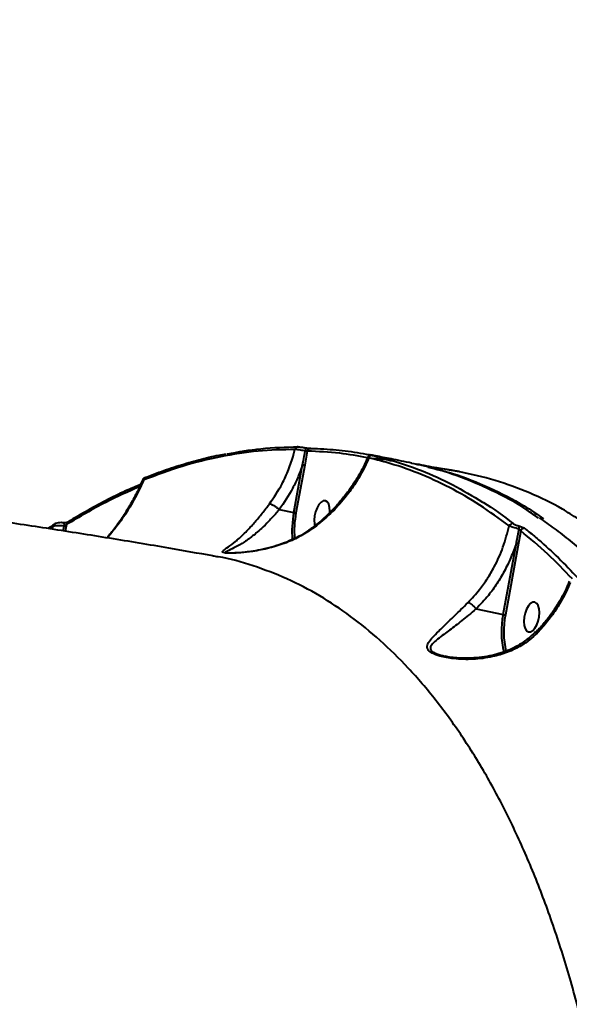
# Model space of a CAD drawing. Units: millimetres. Extents: x -2680 to 21942, y -3030 to 11722.
# Drawn here: x 13341 to 13504, y 4961 to 5252 of the extents above; entities that cross this region are included whole.
import ezdxf

# ---------------------------------------------------------------- set-up
doc = ezdxf.new("R2010")
doc.units = ezdxf.units.MM
doc.layers.add('DiKom', color=7, linetype='Continuous')
doc.styles.add('style1', font='arialbd_0.ttf', dxfattribs={"width": 0.8})
doc.dimstyles.new('1-50', dxfattribs={"dimtxt": 900, "dimasz": 300, "dimexe": 100, "dimexo": 0, "dimgap": 300, "dimtad": 1, "dimtxsty": 'style1', "dimcen": 200, "dimclrd": 7, "dimclre": 7, "dimclrt": 7, "dimadec": 1, "dimazin": 2, "dimtfac": 1, "dimtmove": 0, "dimatfit": 2, "dimfxl": 0, "dimlwd": 25, "dimlwe": 18, "dimarcsym": 0})

# ---------------------------------------------------------------- blocks, each defined once
blk = doc.blocks.new('*D0')
at = {"layer": 'Defpoints', "color": 0, "linetype": 'Continuous', "transparency": 16777216}
for p in [(14242.93, 9788.17), (215.41, 2361.91), (8872.61, 2361.91)]:
    blk.add_point(p, dxfattribs=at)
at = {"layer": 'DiKom', "color": 7, "linetype": 'Continuous', "lineweight": 18, "transparency": 16777216}
for p, q in [((14242.93, 9788.17), (115.41, 9788.17)), ((8872.61, 2361.91), (115.41, 2361.91))]:
    blk.add_line(p, q, dxfattribs=at)
at = {"layer": 'DiKom', "color": 7, "linetype": 'Continuous', "lineweight": 25, "transparency": 16777216}
blk.add_line((215.41, 9488.17), (215.41, 2661.91), dxfattribs=at)
at = {"layer": 'DiKom', "color": 7, "linetype": 'Continuous', "transparency": 16777216}
for points in [[(165.41, 9488.17), (265.41, 9488.17), (215.41, 9788.17)], [(165.41, 2661.91), (265.41, 2661.91), (215.41, 2361.91)]]:
    blk.add_solid(points, dxfattribs=at)
at = {"layer": 'DiKom', "color": 7, "linetype": 'Continuous', "lineweight": 40, "transparency": 16777216, "insert": (-544.11, 6012.56), "char_height": 900, "attachment_point": 5, "rotation": 90, "style": 'style1'}
blk.add_mtext('7400', dxfattribs=at)
blk = doc.blocks.new('*D1')
at = {"layer": 'Defpoints', "color": 0, "transparency": 16777216}
for p in [(13992.35, 11722.49), (-1329.51, 356.47), (8372.61, 356.47)]:
    blk.add_point(p, dxfattribs=at)
at = {"layer": 'DiKom', "color": 7, "lineweight": 18, "transparency": 16777216}
for p, q in [((13992.35, 11722.49), (-1429.51, 11722.49)), ((8372.61, 356.47), (-1429.51, 356.47))]:
    blk.add_line(p, q, dxfattribs=at)
at = {"layer": 'DiKom', "color": 7, "lineweight": 25, "transparency": 16777216}
blk.add_line((-1329.51, 11422.49), (-1329.51, 656.47), dxfattribs=at)
at = {"layer": 'DiKom', "color": 7, "transparency": 16777216}
for points in [[(-1379.51, 11422.49), (-1279.51, 11422.49), (-1329.51, 11722.49)], [(-1379.51, 656.47), (-1279.51, 656.47), (-1329.51, 356.47)]]:
    blk.add_solid(points, dxfattribs=at)
at = {"layer": 'DiKom', "color": 7, "lineweight": 200, "transparency": 16777216, "insert": (-2089.03, 5909.56), "char_height": 900, "attachment_point": 5, "rotation": 90, "style": 'style1'}
blk.add_mtext('11400', dxfattribs=at)
blk = doc.blocks.new('*D2')
at = {"layer": 'Defpoints', "color": 0, "linetype": 'Continuous', "transparency": 16777216}
for p in [(2580.63, 5895.72), (16733.17, 4651.99), (16733.17, -1402.91)]:
    blk.add_point(p, dxfattribs=at)
at = {"layer": 'DiKom', "color": 7, "linetype": 'Continuous', "lineweight": 18, "transparency": 16777216}
for p, q in [((2580.63, 5895.72), (2580.63, -1502.91)), ((16733.17, 4651.99), (16733.17, -1502.91))]:
    blk.add_line(p, q, dxfattribs=at)
at = {"layer": 'DiKom', "color": 7, "linetype": 'Continuous', "lineweight": 25, "transparency": 16777216}
blk.add_line((2880.63, -1402.91), (16433.17, -1402.91), dxfattribs=at)
at = {"layer": 'DiKom', "color": 7, "linetype": 'Continuous', "transparency": 16777216}
for points in [[(2880.63, -1352.91), (2880.63, -1452.91), (2580.63, -1402.91)], [(16433.17, -1352.91), (16433.17, -1452.91), (16733.17, -1402.91)]]:
    blk.add_solid(points, dxfattribs=at)
at = {"layer": 'DiKom', "color": 7, "linetype": 'Continuous', "lineweight": 40, "transparency": 16777216, "insert": (10646.58, -643.39), "char_height": 900, "attachment_point": 5, "style": 'style1'}
blk.add_mtext('14150', dxfattribs=at)

msp = doc.modelspace()

# ---------------------------------------------------------------- linework, layer by layer
at = {"layer": 'DiKom', "color": 7, "linetype": 'Continuous', "lineweight": 40}
for p, q in [((13426.291, 5124.676), (13425.551, 5120.57)), ((13445.998, 5123.37), (13444.89, 5123.588)), ((13446.296, 5123.317), (13446.243, 5123.326)), ((13422.269, 5106.508), (13424.881, 5120.686)), ((13425.551, 5120.57), (13422.939, 5106.392)), ((13458.599, 5120.798), (13459.284, 5120.621)), ((13378.381, 5116.858), (13378.339, 5116.84)), ((13417.985, 5107.388), (13422.269, 5106.508)), ((13351.129, 5102.453), (13350.031, 5101.723)), ((13350.858, 5101.594), (13351.129, 5102.453)), ((13351.458, 5103.057), (13351.426, 5103.036)), ((13354.058, 5101.086), (13354.329, 5102.479)), ((13354.098, 5103.494), (13354.108, 5103.492)), ((13355.04, 5102.957), (13354.684, 5100.987)), ((13489.44, 5101.095), (13488.778, 5097.433)), ((13484.203, 5076.343), (13488.108, 5097.549)), ((13488.778, 5097.433), (13484.873, 5076.231)), ((13402.342, 5094.572), (13402.408, 5094.562)), ((13476.204, 5077.987), (13484.203, 5076.343))]:
    msp.add_line(p, q, dxfattribs=at)
at = {"layer": 'DiKom', "color": 7, "linetype": 'Continuous', "lineweight": 40, "flags": 128}
for points in [[(13425.469, 5125.716), (13425.538, 5125.699), (13425.599, 5125.644), (13425.648, 5125.552), (13425.684, 5125.426), (13425.705, 5125.272), (13425.71, 5125.097), (13425.699, 5124.906), (13425.673, 5124.708)], [(13432.98, 5106.544), (13432.989, 5106.914), (13432.895, 5108.052), (13432.621, 5108.991), (13432.189, 5109.655), (13431.634, 5109.99), (13431.001, 5109.968), (13430.341, 5109.593), (13429.709, 5108.894), (13429.154, 5107.927), (13428.722, 5106.771), (13428.448, 5105.521), (13428.354, 5104.276), (13428.354, 5104.276)], [(13428.354, 5104.276), (13428.448, 5103.138), (13428.558, 5102.655)], [(13354.108, 5103.492), (13354.137, 5103.485), (13354.214, 5103.424), (13354.277, 5103.309), (13354.322, 5103.146), (13354.346, 5102.945), (13354.349, 5102.719), (13354.329, 5102.479)], [(13490.316, 5074.276), (13490.41, 5073.138), (13490.684, 5072.199), (13491.116, 5071.535), (13491.671, 5071.2), (13492.304, 5071.222), (13492.964, 5071.597), (13493.597, 5072.297), (13494.152, 5073.263), (13494.584, 5074.419), (13494.858, 5075.67), (13494.952, 5076.914), (13494.858, 5078.052), (13494.584, 5078.991), (13494.152, 5079.655), (13493.597, 5079.99), (13492.964, 5079.968), (13492.304, 5079.593), (13491.671, 5078.893), (13491.116, 5077.927), (13490.684, 5076.771), (13490.41, 5075.521), (13490.316, 5074.276)]]:
    msp.add_lwpolyline(points, dxfattribs=at)
at = {"layer": 'DiKom', "color": 7, "linetype": 'Continuous', "lineweight": 40}
for centre, radius, start, end in [((13423.505, 5125.067), 0.883, 82.07796, 171.87366), ((13427.184, 5124.597), 0.896, 82.39814, 174.94182), ((13445.423, 5122.497), 0.943, 82.65512, 168.54058), ((13426.886, 5130.27), 9.792, 258.1851, 262.16304), ((13378.706, 5116.12), 0.809, 116.98734, 176.31443), ((13451.662, 5100.945), 29.915, 169.28268, 184.70402), ((13424.274, 5116.089), 9.788, 258.18421, 262.16362), ((13355.801, 5103.002), 0.762, 124.18163, 183.37909), ((13451.427, 5100.994), 28.995, 169.27159, 184.28359), ((13351.871, 5102.443), 0.741, 126.83213, 179.25967), ((13486.996, 5102.221), 1.062, 82.81495, 160.99612), ((13487.708, 5102.023), 1.267, 341.35234, 25.63302), ((13490.464, 5100.787), 1.07, 82.8235, 163.24667), ((13490.116, 5107.149), 9.808, 258.1895, 262.1608), ((13509.622, 5071.162), 25.943, 168.47828, 193.17862), ((13509.837, 5071.217), 25.462, 168.64211, 193.09338)]:
    msp.add_arc(centre, radius, start, end, dxfattribs=at)
for points, knots in [([(13398.348, 5093.685), (13394.015, 5094.453), (13383.898, 5096.249), (13367.87, 5098.915), (13350.315, 5101.706), (13332.702, 5104.354), (13315.037, 5106.868), (13297.321, 5109.246), (13279.556, 5111.492), (13261.744, 5113.606), (13243.886, 5115.59), (13225.984, 5117.444), (13208.042, 5119.169), (13190.062, 5120.766), (13172.045, 5122.237), (13153.995, 5123.58), (13135.914, 5124.798), (13117.806, 5125.891), (13099.672, 5126.858), (13081.516, 5127.701), (13063.342, 5128.422), (13045.15, 5129.007), (13031.958, 5129.373), (13024.827, 5129.505), (13023.769, 5129.525)], [0, 0, 0, 0, 0.0366038, 0.085484, 0.1341885, 0.1827288, 0.2311162, 0.2793611, 0.3274729, 0.3754615, 0.4233365, 0.4711059, 0.5187785, 0.5663619, 0.6138643, 0.6612927, 0.7086546, 0.7559565, 0.8032056, 0.850408, 0.8975703, 0.9446987, 0.9917997, 1, 1, 1, 1]), ([(13422.631, 5125.192), (13419, 5125.099), (13411.738, 5124.912), (13400.605, 5123.159), (13389.327, 5120.41), (13381.708, 5117.584), (13377.899, 5116.171)], [0, 0, 0, 0, 0.2485964, 0.4971936, 0.7485965, 1, 1, 1, 1]), ([(13402.578, 5123.883), (13405.913, 5124.471), (13413.003, 5125.719), (13419.948, 5125.865), (13423.626, 5125.942)], [0, 0, 0, 0, 0.470443, 1, 1, 1, 1]), ([(13415.1, 5109.116), (13416.413, 5111.038), (13418.576, 5114.202), (13420.806, 5119.187), (13421.983, 5122.632), (13422.499, 5124.671), (13422.631, 5125.192)], [0, 0, 0, 0, 0.3957827, 0.6516334, 0.9109959, 1, 1, 1, 1]), ([(13425.673, 5124.708), (13425.613, 5124.721), (13425.294, 5124.789), (13424.668, 5124.912), (13423.848, 5125.051), (13423.113, 5125.155), (13422.792, 5125.18), (13422.631, 5125.192)], [0, 0, 0, 0, 0.0542539, 0.2911001, 0.5276184, 0.7637406, 1, 1, 1, 1]), ([(13423.626, 5125.942), (13423.724, 5125.939), (13423.919, 5125.932), (13424.364, 5125.886), (13424.861, 5125.819), (13425.24, 5125.757), (13425.433, 5125.722), (13425.469, 5125.716)], [0, 0, 0, 0, 0.2363829, 0.4725964, 0.7091502, 0.945889, 1, 1, 1, 1]), ([(13424.881, 5120.686), (13424.948, 5121.012), (13425.222, 5122.351), (13425.479, 5123.693), (13425.673, 5124.708)], [0, 0, 0, 0, 0.2435928, 1, 1, 1, 1]), ([(13425.469, 5125.716), (13425.504, 5125.709), (13425.696, 5125.674), (13426.072, 5125.613), (13426.567, 5125.545), (13427.01, 5125.498), (13427.205, 5125.489), (13427.302, 5125.485)], [0, 0, 0, 0, 0.0535255, 0.2897628, 0.5263594, 0.7631223, 1, 1, 1, 1]), ([(13426.291, 5124.676), (13426.258, 5124.673), (13426.192, 5124.667), (13426.042, 5124.67), (13425.875, 5124.681), (13425.749, 5124.697), (13425.685, 5124.707), (13425.673, 5124.708)], [0, 0, 0, 0, 0.2370645, 0.4742585, 0.7108924, 0.9465047, 1, 1, 1, 1]), ([(13444.063, 5122.706), (13441.34, 5123.214), (13435.495, 5124.305), (13429.495, 5124.547), (13426.291, 5124.676)], [0, 0, 0, 0, 0.4659502, 1, 1, 1, 1]), ([(13427.302, 5125.485), (13427.629, 5125.478), (13429.262, 5125.443), (13433.277, 5125.248), (13439.308, 5124.658), (13443.966, 5123.765), (13446.296, 5123.317)], [0, 0, 0, 0, 0.0507665, 0.253848, 0.6266948, 1, 1, 1, 1]), ([(13402.282, 5123.827), (13401.559, 5123.698), (13398.885, 5123.219), (13394.227, 5122.073), (13388.314, 5120.377), (13383.028, 5118.614), (13379.71, 5117.295), (13378.376, 5116.765)], [0, 0, 0, 0, 0.0916644, 0.3389366, 0.586321, 0.8337485, 1, 1, 1, 1]), ([(13444.157, 5122.919), (13443.839, 5122.177), (13443.049, 5120.337), (13441.494, 5117.483), (13439.542, 5114.367), (13437.343, 5111.368), (13434.934, 5108.513), (13432.328, 5105.852), (13430.043, 5103.771), (13428.579, 5102.67), (13428.094, 5102.306)], [0, 0, 0, 0, 0.0934028, 0.2315487, 0.3709556, 0.5112062, 0.6517785, 0.7919534, 0.931182, 1, 1, 1, 1]), ([(13444.499, 5122.684), (13443.9, 5121.371), (13442.658, 5118.648), (13440.265, 5114.679), (13437.16, 5110.441), (13433.255, 5106.102), (13429.994, 5103.463), (13428.345, 5102.13)], [0, 0, 0, 0, 0.1665428, 0.3455495, 0.5267563, 0.7607824, 1, 1, 1, 1]), ([(13444.499, 5122.684), (13444.46, 5122.704), (13444.31, 5122.781), (13444.191, 5122.857), (13444.237, 5122.876), (13444.243, 5122.879)], [0, 0, 0, 0, 0.2289599, 0.8913509, 1, 1, 1, 1]), ([(13445.59, 5123.441), (13445.559, 5123.447), (13445.393, 5123.478), (13445.383, 5123.487), (13445.178, 5123.503), (13445.043, 5123.501), (13444.832, 5123.462), (13444.565, 5123.335), (13444.335, 5123.126), (13444.267, 5122.947), (13444.243, 5122.885)], [0, 0, 0, 0, 0.0674054, 0.3647021, 0.4040491, 0.4719519, 0.5631137, 0.7199594, 0.9028973, 1, 1, 1, 1]), ([(13485.992, 5102.567), (13483.124, 5104.677), (13477.387, 5108.898), (13468.384, 5114.048), (13459.103, 5118.293), (13451.095, 5121.059), (13446.171, 5122.272), (13444.499, 5122.684)], [0, 0, 0, 0, 0.2203097, 0.4406212, 0.6630835, 0.8855455, 1, 1, 1, 1]), ([(13445.59, 5123.441), (13445.515, 5123.455), (13445.363, 5123.483), (13445.328, 5123.484), (13445.415, 5123.461), (13445.517, 5123.438), (13445.543, 5123.432)], [0, 0, 0, 0, 0.2911, 0.5867505, 0.8935483, 1, 1, 1, 1]), ([(13445.543, 5123.432), (13447.22, 5123.019), (13452.123, 5121.813), (13460.083, 5119.051), (13469.286, 5114.941), (13475.17, 5111.39), (13478.081, 5109.633)], [0, 0, 0, 0, 0.148496, 0.434333, 0.720168, 1, 1, 1, 1]), ([(13445.547, 5122.534), (13445.854, 5122.53), (13447.851, 5122.509), (13449.79, 5122.149), (13451.43, 5121.844)], [0, 0, 0, 0, 0.1538422, 1, 1, 1, 1]), ([(13445.918, 5123.378), (13445.794, 5123.405), (13445.671, 5123.431), (13445.59, 5123.441), (13445.59, 5123.441)], [0, 0, 0, 0, 0.9980241, 1, 1, 1, 1]), ([(13446.424, 5123.283), (13446.421, 5123.283), (13446.413, 5123.284), (13446.322, 5123.301), (13446.162, 5123.33), (13445.969, 5123.368), (13445.895, 5123.383)], [0, 0, 0, 0, 0.1174069, 0.35953, 0.751725, 1, 1, 1, 1]), ([(13446.296, 5123.317), (13446.323, 5123.312), (13446.428, 5123.289), (13446.517, 5123.268), (13446.471, 5123.273), (13446.276, 5123.309), (13446.037, 5123.355), (13445.918, 5123.378)], [0, 0, 0, 0, 0.0826032, 0.3217467, 0.551289, 0.7755799, 1, 1, 1, 1]), ([(13457.134, 5121.132), (13455.109, 5121.55), (13451.552, 5122.283), (13447.964, 5122.985), (13446.418, 5123.287)], [0, 0, 0, 0, 0.5693849, 1, 1, 1, 1]), ([(13494.683, 5104.875), (13493.558, 5105.685), (13489.077, 5108.914), (13481.064, 5113.146), (13470.677, 5117.503), (13462.745, 5120.057), (13458.142, 5120.84), (13457.111, 5121.015)], [0, 0, 0, 0, 0.0962355, 0.3836112, 0.6528204, 0.9222208, 1, 1, 1, 1]), ([(13424.881, 5120.686), (13424.455, 5119.488), (13423.601, 5117.084), (13421.466, 5112.505), (13419.373, 5109.428), (13417.985, 5107.388)], [0, 0, 0, 0, 0.2504027, 0.5028652, 1, 1, 1, 1]), ([(13466.846, 5119.375), (13466.082, 5119.488), (13463.393, 5119.884), (13460.606, 5120.446), (13458.611, 5120.849)], [0, 0, 0, 0, 0.2843035, 1, 1, 1, 1]), ([(13461.947, 5119.936), (13464.381, 5119.362), (13470.576, 5117.901), (13480.075, 5114.037), (13489.073, 5109.55), (13494.267, 5105.979), (13496.172, 5104.67)], [0, 0, 0, 0, 0.2033583, 0.517728, 0.8232234, 1, 1, 1, 1]), ([(13468.885, 5119.007), (13468.534, 5119.069), (13467.852, 5119.19), (13467.171, 5119.288), (13466.84, 5119.335)], [0, 0, 0, 0, 0.5143911, 1, 1, 1, 1]), ([(13470.341, 5118.764), (13470.167, 5118.792), (13469.819, 5118.848), (13469.335, 5118.929), (13469.035, 5118.981), (13468.913, 5119.002), (13468.885, 5119.007)], [0, 0, 0, 0, 0.3054604, 0.6115132, 0.9126127, 1, 1, 1, 1]), ([(13471.376, 5118.589), (13471.353, 5118.593), (13471.269, 5118.609), (13471.052, 5118.647), (13470.711, 5118.704), (13470.464, 5118.744), (13470.341, 5118.764)], [0, 0, 0, 0, 0.1085759, 0.3984125, 0.6996888, 1, 1, 1, 1]), ([(13506.36, 5104.64), (13504.825, 5105.625), (13500.152, 5108.621), (13491.962, 5112.454), (13481.857, 5116.266), (13474.87, 5117.815), (13471.376, 5118.589)], [0, 0, 0, 0, 0.1393593, 0.4241253, 0.7120622, 1, 1, 1, 1]), ([(13377.551, 5116.115), (13377.056, 5114.99), (13375.998, 5112.585), (13374.067, 5108.999), (13371.827, 5105.362), (13369.495, 5102.014), (13367.81, 5099.964), (13367.038, 5099.026)], [0, 0, 0, 0, 0.1855909, 0.3965914, 0.6084081, 0.8207341, 1, 1, 1, 1]), ([(13377.899, 5116.171), (13377.651, 5115.613), (13376.546, 5113.121), (13374.242, 5108.794), (13370.91, 5103.58), (13368.331, 5100.454), (13367.14, 5099.01)], [0, 0, 0, 0, 0.0915732, 0.4088195, 0.7269845, 1, 1, 1, 1]), ([(13377.899, 5116.171), (13377.805, 5116.17), (13377.611, 5116.167), (13377.58, 5116.129), (13377.564, 5116.109)], [0, 0, 0, 0, 0.4814617, 1, 1, 1, 1]), ([(13378.39, 5116.838), (13378.289, 5116.803), (13378.03, 5116.71), (13377.713, 5116.463), (13377.6, 5116.191), (13377.566, 5116.11)], [0, 0, 0, 0, 0.3071477, 0.793522, 1, 1, 1, 1]), ([(13376.655, 5114.147), (13373.337, 5112.681), (13366.141, 5109.502), (13358.927, 5105.249), (13355.04, 5102.957)], [0, 0, 0, 0, 0.461146, 1, 1, 1, 1]), ([(13376.981, 5114.863), (13375.752, 5114.337), (13372.542, 5112.963), (13367.346, 5110.41), (13361.404, 5107.201), (13357.415, 5104.928), (13355.407, 5103.649), (13355.375, 5103.629)], [0, 0, 0, 0, 0.170939, 0.446465, 0.7211273, 0.9955403, 1, 1, 1, 1]), ([(13478.081, 5109.633), (13478.173, 5109.581), (13481.289, 5107.79), (13484.253, 5105.498), (13487.129, 5103.275)], [0, 0, 0, 0, 0.0295767, 1, 1, 1, 1]), ([(13428.345, 5102.13), (13427.032, 5101.242), (13424.403, 5099.464), (13419.905, 5097.464), (13415.118, 5095.941), (13410.549, 5095.027), (13407.06, 5094.632), (13404.729, 5094.496), (13403.04, 5094.468), (13401.62, 5094.544), (13401.09, 5094.732), (13401.138, 5094.989), (13401.619, 5095.435), (13402.854, 5096.286), (13404.984, 5097.851), (13407.38, 5100.004), (13409.808, 5102.532), (13412.118, 5105.26), (13413.815, 5107.413), (13414.824, 5108.75), (13415.1, 5109.116)], [0, 0, 0, 0, 0.0712985, 0.1426954, 0.2203437, 0.2979617, 0.3555846, 0.3853422, 0.4149592, 0.449113, 0.4886701, 0.5175507, 0.5465118, 0.6250119, 0.7037134, 0.7839235, 0.8640142, 0.9212533, 0.978414, 1, 1, 1, 1]), ([(13417.979, 5107.391), (13417.979, 5107.391), (13417.713, 5107.052), (13416.632, 5105.849), (13414.881, 5103.892), (13412.389, 5101.45), (13409.718, 5099.204), (13407.001, 5097.323), (13404.505, 5095.977), (13402.953, 5095.263), (13402.207, 5094.894), (13402.013, 5094.708), (13402.136, 5094.609), (13402.341, 5094.572), (13402.342, 5094.572)], [0, 0, 0, 0, 0.0000592, 0.0395808, 0.1461137, 0.2527846, 0.4034633, 0.5543358, 0.7004933, 0.8462632, 0.897609, 0.9487606, 0.999861, 1, 1, 1, 1]), ([(13415.1, 5109.116), (13415.122, 5109.114), (13415.22, 5109.104), (13415.494, 5109.038), (13416.003, 5108.827), (13416.683, 5108.431), (13417.384, 5107.933), (13417.781, 5107.572), (13417.979, 5107.391)], [0, 0, 0, 0, 0.0351966, 0.1540545, 0.3655529, 0.5770375, 0.7885256, 1, 1, 1, 1]), ([(13417.985, 5107.388), (13417.984, 5107.389), (13417.982, 5107.389), (13417.98, 5107.391), (13417.979, 5107.391)], [0, 0, 0, 0, 0.6545185, 1, 1, 1, 1]), ([(13354.097, 5103.481), (13353.879, 5103.506), (13353.393, 5103.563), (13352.595, 5103.473), (13351.921, 5103.327), (13351.598, 5103.108), (13351.477, 5103.026)], [0, 0, 0, 0, 0.230978, 0.5152883, 0.8171168, 1, 1, 1, 1]), ([(13355.375, 5103.633), (13355.366, 5103.628), (13355.347, 5103.617), (13355.223, 5103.569), (13355.019, 5103.517), (13354.721, 5103.475), (13354.408, 5103.466), (13354.189, 5103.478), (13354.114, 5103.492), (13354.108, 5103.493)], [0, 0, 0, 0, 0.1275033, 0.2584128, 0.4340768, 0.624255, 0.8266206, 0.9878471, 1, 1, 1, 1]), ([(13519.553, 5083.248), (13518.97, 5083.909), (13516.944, 5086.205), (13513.361, 5089.84), (13508.809, 5094.156), (13504.145, 5098.157), (13499.549, 5101.773), (13496.461, 5103.904), (13495, 5104.913)], [0, 0, 0, 0, 0.0762773, 0.2649515, 0.4534208, 0.6418906, 0.8305288, 1, 1, 1, 1]), ([(13351.456, 5102.986), (13351.071, 5102.756), (13350.44, 5102.38), (13349.811, 5101.958), (13349.566, 5101.794)], [0, 0, 0, 0, 0.610538, 1, 1, 1, 1]), ([(13354.329, 5102.479), (13354.046, 5102.523), (13353.463, 5102.613), (13352.534, 5102.648), (13351.687, 5102.602), (13351.315, 5102.502), (13351.129, 5102.453)], [0, 0, 0, 0, 0.2379707, 0.490666, 0.7462817, 1, 1, 1, 1]), ([(13355.04, 5102.957), (13354.994, 5102.892), (13354.905, 5102.766), (13354.72, 5102.61), (13354.537, 5102.514), (13354.403, 5102.481), (13354.345, 5102.48), (13354.329, 5102.479)], [0, 0, 0, 0, 0.2917055, 0.5671428, 0.8037082, 0.9441553, 1, 1, 1, 1]), ([(13428.115, 5102.274), (13427.67, 5101.934), (13426.471, 5101.02), (13424.309, 5099.72), (13421.64, 5098.357), (13418.741, 5097.192), (13415.65, 5096.212), (13412.576, 5095.478), (13409.794, 5094.997), (13407.55, 5094.728), (13405.967, 5094.593), (13405.195, 5094.562), (13404.935, 5094.551)], [0, 0, 0, 0, 0.066726, 0.1796569, 0.2982737, 0.4215224, 0.5496065, 0.6833505, 0.7993845, 0.8915976, 0.9634223, 1, 1, 1, 1]), ([(13428.345, 5102.13), (13428.331, 5102.141), (13428.242, 5102.208), (13428.2, 5102.21), (13428.165, 5102.211)], [0, 0, 0, 0, 0.1649283, 1, 1, 1, 1]), ([(13473.837, 5079.927), (13475.003, 5081.17), (13477.058, 5083.361), (13479.592, 5086.96), (13482.002, 5091.082), (13484.339, 5096.25), (13485.437, 5100.445), (13485.992, 5102.567)], [0, 0, 0, 0, 0.2022604, 0.3564033, 0.5119928, 0.7532482, 1, 1, 1, 1]), ([(13488.908, 5101.618), (13488.876, 5101.626), (13488.592, 5101.696), (13488.007, 5101.854), (13487.194, 5102.105), (13486.461, 5102.36), (13486.148, 5102.498), (13485.992, 5102.567)], [0, 0, 0, 0, 0.0300325, 0.2639816, 0.5066513, 0.7544479, 1, 1, 1, 1]), ([(13487.129, 5103.275), (13487.218, 5103.215), (13487.396, 5103.094), (13487.825, 5102.895), (13488.309, 5102.717), (13488.66, 5102.616), (13488.831, 5102.576), (13488.85, 5102.571)], [0, 0, 0, 0, 0.2486874, 0.4975609, 0.7389234, 0.9703619, 1, 1, 1, 1]), ([(13488.108, 5097.549), (13488.175, 5097.875), (13488.452, 5099.229), (13488.712, 5100.587), (13488.908, 5101.618)], [0, 0, 0, 0, 0.2408419, 1, 1, 1, 1]), ([(13488.85, 5102.571), (13489.03, 5102.524), (13489.377, 5102.433), (13489.892, 5102.239), (13490.327, 5102.037), (13490.508, 5101.911), (13490.598, 5101.848)], [0, 0, 0, 0, 0.2591641, 0.5021666, 0.751114, 1, 1, 1, 1]), ([(13489.44, 5101.095), (13489.416, 5101.15), (13489.37, 5101.256), (13489.244, 5101.41), (13489.102, 5101.529), (13488.984, 5101.592), (13488.925, 5101.612), (13488.908, 5101.618)], [0, 0, 0, 0, 0.2736384, 0.5343056, 0.7688847, 0.9341742, 1, 1, 1, 1]), ([(13504.679, 5086.886), (13502.279, 5089.393), (13497.347, 5094.543), (13492.121, 5098.873), (13489.44, 5101.095)], [0, 0, 0, 0, 0.4868384, 1, 1, 1, 1]), ([(13490.598, 5101.848), (13490.873, 5101.629), (13492.246, 5100.53), (13495.601, 5097.714), (13500.589, 5093.175), (13504.363, 5089.209), (13506.251, 5087.226)], [0, 0, 0, 0, 0.0507693, 0.2538575, 0.626697, 1, 1, 1, 1]), ([(13488.108, 5097.549), (13487.6, 5096.102), (13486.579, 5093.194), (13484.615, 5089.152), (13482.375, 5085.399), (13479.655, 5081.606), (13477.449, 5079.293), (13476.204, 5077.987)], [0, 0, 0, 0, 0.1948094, 0.3916444, 0.5750691, 0.760213, 1, 1, 1, 1]), ([(13518.886, 4887.404), (13518.238, 4893.56), (13516.944, 4905.876), (13514.248, 4923.637), (13510.981, 4940.976), (13507.072, 4957.763), (13502.534, 4973.939), (13497.464, 4989.145), (13491.89, 5003.352), (13485.855, 5016.553), (13479.26, 5028.963), (13472.102, 5040.504), (13464.394, 5051.114), (13456.304, 5060.563), (13447.866, 5068.844), (13439.125, 5075.98), (13429.938, 5082.076), (13420.326, 5087.103), (13410.283, 5090.875), (13402.932, 5093.02), (13398.873, 5093.552), (13398.337, 5093.622)], [0, 0, 0, 0, 0.0542657, 0.1085731, 0.1628386, 0.218682, 0.2745708, 0.3304138, 0.3846824, 0.4389929, 0.4932617, 0.5491053, 0.6049945, 0.6608382, 0.7151462, 0.7694961, 0.8238045, 0.8796859, 0.9356126, 0.991494, 1, 1, 1, 1]), ([(13404.935, 5094.551), (13404.745, 5094.542), (13404.209, 5094.514), (13403.449, 5094.511), (13402.808, 5094.528), (13402.451, 5094.565), (13402.419, 5094.571), (13402.41, 5094.573)], [0, 0, 0, 0, 0.1514152, 0.4261417, 0.686623, 0.9168856, 1, 1, 1, 1]), ([(13503.762, 5086.196), (13503.452, 5085.444), (13502.701, 5083.62), (13501.209, 5080.812), (13499.348, 5077.786), (13497.237, 5074.907), (13495.408, 5072.687), (13494.22, 5071.501), (13493.874, 5071.156)], [0, 0, 0, 0, 0.1370876, 0.3327353, 0.5287894, 0.7246248, 0.9198331, 1, 1, 1, 1]), ([(13504.011, 5085.738), (13503.991, 5085.689), (13503.454, 5084.374), (13502.26, 5081.811), (13500.068, 5078.056), (13497.429, 5074.328), (13495.3, 5072.005), (13494.228, 5070.836)], [0, 0, 0, 0, 0.0088982, 0.2417838, 0.4772804, 0.7368174, 1, 1, 1, 1]), ([(13494.228, 5070.836), (13493.516, 5070.164), (13492.093, 5068.82), (13489.179, 5066.855), (13485.505, 5065.087), (13480.671, 5063.665), (13475.287, 5062.967), (13470.713, 5063.104), (13467.461, 5063.576), (13465.226, 5064.086), (13463.271, 5064.81), (13462.034, 5065.738), (13461.582, 5066.804), (13462.069, 5068.088), (13463.312, 5069.63), (13465.334, 5071.638), (13468.086, 5074.277), (13471.125, 5077.207), (13473.124, 5079.212), (13473.837, 5079.927)], [0, 0, 0, 0, 0.0447741, 0.089582, 0.1609572, 0.2324475, 0.323853, 0.4152103, 0.4505982, 0.4859286, 0.5329387, 0.5664207, 0.5998, 0.6530901, 0.7108095, 0.7686688, 0.8592859, 0.9497921, 1, 1, 1, 1]), ([(13476.183, 5077.999), (13476.181, 5077.997), (13475.425, 5077.349), (13473.349, 5075.592), (13470.081, 5073.014), (13467.059, 5070.741), (13464.754, 5069.028), (13463.497, 5067.923), (13462.843, 5067.078), (13462.607, 5066.427), (13462.822, 5065.706), (13463.975, 5064.887), (13465.564, 5064.325), (13466.751, 5064.089), (13467.095, 5064.02)], [0, 0, 0, 0, 0.0003062, 0.097125, 0.2731612, 0.4493743, 0.5595384, 0.6694112, 0.7179771, 0.766375, 0.8243063, 0.881908, 0.9657983, 1, 1, 1, 1]), ([(13473.837, 5079.927), (13473.855, 5079.921), (13474.031, 5079.861), (13474.423, 5079.664), (13475.04, 5079.216), (13475.669, 5078.635), (13476.012, 5078.211), (13476.183, 5077.999)], [0, 0, 0, 0, 0.0262536, 0.2631034, 0.5087226, 0.7543863, 1, 1, 1, 1]), ([(13476.204, 5077.987), (13476.2, 5077.988), (13476.193, 5077.99), (13476.186, 5077.995), (13476.184, 5077.998), (13476.183, 5077.999)], [0, 0, 0, 0, 0.5050908, 0.9192224, 1, 1, 1, 1]), ([(13484.203, 5076.343), (13484.253, 5076.333), (13484.355, 5076.313), (13484.525, 5076.282), (13484.684, 5076.256), (13484.792, 5076.241), (13484.848, 5076.234), (13484.867, 5076.232), (13484.873, 5076.231)], [0, 0, 0, 0, 0.2146002, 0.4292635, 0.6440106, 0.8585453, 0.9550771, 1, 1, 1, 1]), ([(13493.765, 5071.258), (13493.544, 5071.02), (13492.751, 5070.164), (13491.175, 5068.866), (13489.057, 5067.393), (13486.75, 5066.158), (13484.259, 5065.175), (13481.55, 5064.373), (13478.609, 5063.786), (13475.479, 5063.449), (13472.534, 5063.38), (13469.985, 5063.534), (13468.24, 5063.748), (13467.358, 5063.951), (13467.093, 5064.012)], [0, 0, 0, 0, 0.0329049, 0.118267, 0.2062621, 0.2952777, 0.3850866, 0.4807962, 0.586199, 0.6954608, 0.8092202, 0.8940316, 0.9681789, 1, 1, 1, 1]), ([(13494.228, 5070.836), (13494.209, 5070.853), (13494.126, 5070.931), (13493.979, 5071.066), (13493.873, 5071.163), (13493.902, 5071.128), (13493.904, 5071.127)], [0, 0, 0, 0, 0.0933305, 0.4138187, 0.9767175, 1, 1, 1, 1])]:
    msp.add_open_spline(points, degree=3, knots=knots, dxfattribs=at)

# ---------------------------------------------------------------- dimensions: what is measured, and where the dimension line sits
at = {"layer": 'DiKom', "color": 3, "lineweight": 200}
dim = msp.add_linear_dim(base=(-1329.511, 356.474), p1=(13992.354, 11722.494), p2=(8372.611, 356.474), angle=90, text='11400', dimstyle='1-50', dxfattribs=at)
dim.commit()
dim.dimension.update_dxf_attribs({"geometry": '*D1', "text_midpoint": (-1329.511, 5909.56), "dimtype": 160})
at = {"layer": 'DiKom', "color": 7, "linetype": 'Continuous', "lineweight": 40}
dim = msp.add_linear_dim(base=(215.411, 2361.908), p1=(14242.929, 9788.172), p2=(8872.611, 2361.908), angle=90, text='7400', dimstyle='1-50', dxfattribs=at)
dim.commit()
dim.dimension.update_dxf_attribs({"geometry": '*D0', "text_midpoint": (215.411, 6012.556), "dimtype": 160})
dim = msp.add_linear_dim(base=(16733.174, -1402.905), p1=(2580.631, 5895.723), p2=(16733.174, 4651.987), text='14150', dimstyle='1-50', dxfattribs=at)
dim.commit()
dim.dimension.update_dxf_attribs({"geometry": '*D2', "text_midpoint": (10646.581, -1402.905), "dimtype": 160})

doc.saveas('drawing.dxf')
